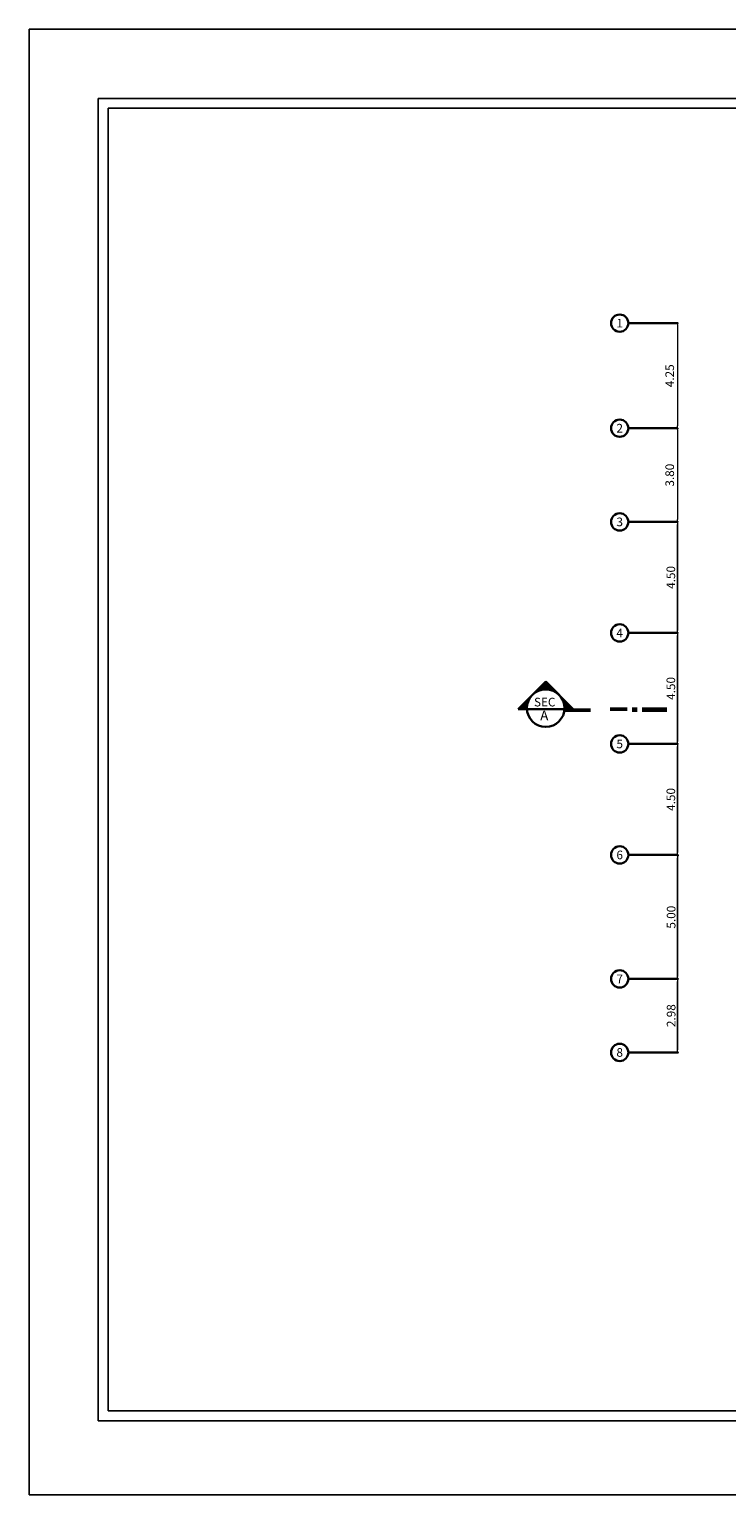
# Model space of a CAD drawing. Units: inches. Extents: x 633 to 969, y -379 to -78.
# Drawn here: x 633 to 661, y -138 to -78 of the extents above; entities that cross this region are included whole.
import ezdxf
from ezdxf.enums import TextEntityAlignment as Align

# ---------------------------------------------------------------- set-up
doc = ezdxf.new("R2010")
doc.units = ezdxf.units.IN
doc.header["$MEASUREMENT"] = 0
doc.layers.get('0').update_dxf_attribs({"lineweight": 20})
doc.layers.get('Defpoints').update_dxf_attribs({"lineweight": 20})
for name, color, linetype, lineweight in [('2', 2, 'Continuous', 20), ('3', 3, 'Continuous', 30), ('7', 7, 'Continuous', 50), ('D', 2, 'Continuous', 20), ('T', 2, 'Continuous', 20)]:
    doc.layers.add(name, color=color, linetype=linetype, lineweight=lineweight)
for name, color, linetype in [('Layer3', 2, 'Continuous'), ('Layer4', 3, 'Continuous'), ('Layer8', 40, 'Continuous')]:
    doc.layers.add(name, color=color, linetype=linetype)
doc.styles.add('ITALICC', font='ITALICC.shx')
doc.styles.add('ROMANC', font='ROMANC.shx')
doc.styles.add('ROMANT', font='ROMANT')
doc.dimstyles.new('AX1', dxfattribs={"dimtxt": 0.35, "dimasz": 0.1, "dimexe": 0.18, "dimexo": 0.0625, "dimgap": 0.09, "dimtad": 1, "dimzin": 4, "dimdsep": 46, "dimtxsty": 'ITALICC', "dimblk": 'DOT', "dimcen": 0.09, "dimse1": 1, "dimse2": 1, "dimclrd": 256, "dimclre": 256, "dimclrt": 256, "dimadec": 0, "dimazin": 0, "dimtfac": 0.6, "dimtix": 1, "dimtofl": 0, "dimtmove": 2, "dimatfit": 3, "dimldrblk": 'DOT', "dimfxl": 0, "dimtolj": 1, "dimtzin": 4, "dimarcsym": 0})

# ---------------------------------------------------------------- blocks, each defined once
blk = doc.blocks.new('DOT')
at = {"color": 0, "linetype": 'ByBlock'}
blk.add_line((-0.5, 0), (-1, 0), dxfattribs=at)
at = {"color": 0, "linetype": 'ByBlock', "const_width": 0.5}
blk.add_lwpolyline([(-0.25, 0, 1), (0.25, 0, 1)], format="xyb", close=True, dxfattribs=at)
blk = doc.blocks.new('*D213')
at = {"layer": 'D', "lineweight": -2}
blk.add_line((659.25, -107.085), (659.25, -102.785), dxfattribs=at)
at = {"layer": 'Defpoints', "color": 0}
for p in [(659.25, -102.685), (659.25, -102.685), (659.25, -107.185)]:
    blk.add_point(p, dxfattribs=at)
at = {"layer": 'D', "lineweight": -2, "xscale": 0.1, "yscale": 0.1, "zscale": 0.1}
for p, rotation in [((659.25, -102.685), 90), ((659.25, -107.185), 270)]:
    blk.add_blockref('DOT', p, dxfattribs=dict(at, rotation=rotation))
at = {"layer": 'D', "insert": (658.985, -104.935), "char_height": 0.35, "attachment_point": 5, "rotation": 90, "style": 'ITALICC'}
blk.add_mtext('\\A1;4.50', dxfattribs=at)
blk = doc.blocks.new('*D214')
at = {"layer": 'D', "lineweight": -2}
blk.add_line((659.25, -102.585), (659.25, -98.285), dxfattribs=at)
at = {"layer": 'Defpoints', "color": 0}
for p in [(659.25, -98.185), (659.25, -98.185), (659.25, -102.685)]:
    blk.add_point(p, dxfattribs=at)
at = {"layer": 'D', "lineweight": -2, "xscale": 0.1, "yscale": 0.1, "zscale": 0.1}
for p, rotation in [((659.25, -98.185), 90), ((659.25, -102.685), 270)]:
    blk.add_blockref('DOT', p, dxfattribs=dict(at, rotation=rotation))
at = {"layer": 'D', "insert": (658.985, -100.435), "char_height": 0.35, "attachment_point": 5, "rotation": 90, "style": 'ITALICC'}
blk.add_mtext('\\A1;4.50', dxfattribs=at)
blk = doc.blocks.new('*D212')
at = {"layer": 'D', "lineweight": -2}
blk.add_line((659.25, -107.285), (659.25, -111.585), dxfattribs=at)
at = {"layer": 'Defpoints', "color": 0}
for p in [(659.231, -107.185), (659.231, -111.685), (659.25, -111.685)]:
    blk.add_point(p, dxfattribs=at)
at = {"layer": 'D', "lineweight": -2, "xscale": 0.1, "yscale": 0.1, "zscale": 0.1}
for p, rotation in [((659.25, -107.185), 90), ((659.25, -111.685), 270)]:
    blk.add_blockref('DOT', p, dxfattribs=dict(at, rotation=rotation))
at = {"layer": 'D', "insert": (658.985, -109.435), "char_height": 0.35, "attachment_point": 5, "rotation": 90, "style": 'ITALICC'}
blk.add_mtext('\\A1;4.50', dxfattribs=at)
blk = doc.blocks.new('*D215')
at = {"layer": 'D', "lineweight": -2}
blk.add_line((659.262, -111.807), (659.262, -116.609), dxfattribs=at)
at = {"layer": 'Defpoints', "color": 0}
for p in [(659.262, -111.707), (659.262, -116.709), (659.262, -116.709)]:
    blk.add_point(p, dxfattribs=at)
at = {"layer": 'D', "lineweight": -2, "xscale": 0.1, "yscale": 0.1, "zscale": 0.1}
for p, rotation in [((659.262, -111.707), 90), ((659.262, -116.709), 270)]:
    blk.add_blockref('DOT', p, dxfattribs=dict(at, rotation=rotation))
at = {"layer": 'D', "insert": (658.997, -114.208), "char_height": 0.35, "attachment_point": 5, "rotation": 90, "style": 'ITALICC'}
blk.add_mtext('\\A1;5.00', dxfattribs=at)
blk = doc.blocks.new('*D216')
at = {"layer": 'D', "lineweight": -2}
blk.add_line((659.262, -116.809), (659.262, -119.591), dxfattribs=at)
at = {"layer": 'Defpoints', "color": 0}
for p in [(659.262, -116.709), (659.262, -119.691), (659.262, -119.691)]:
    blk.add_point(p, dxfattribs=at)
at = {"layer": 'D', "lineweight": -2, "xscale": 0.1, "yscale": 0.1, "zscale": 0.1}
for p, rotation in [((659.262, -116.709), 90), ((659.262, -119.691), 270)]:
    blk.add_blockref('DOT', p, dxfattribs=dict(at, rotation=rotation))
at = {"layer": 'D', "insert": (658.997, -118.2), "char_height": 0.35, "attachment_point": 5, "rotation": 90, "style": 'ITALICC'}
blk.add_mtext('\\A1;2.98', dxfattribs=at)

msp = doc.modelspace()

# ---------------------------------------------------------------- hatches: boundary and pattern name
at = {"layer": '3'}
h = msp.add_hatch(dxfattribs=at)
h.set_pattern_fill('_USER', color=256, scale=0.05, style=0, pattern_type=0)
h.set_pattern_definition([(180, (711.116367, -129.17918), (0, 0.05), [])])
h.paths.add_polyline_path([(654.672, -105.735, -0.014306), (654.671, -105.779), (655.021, -105.779), (654.454, -105.201, -0.196589)])
h.paths.add_polyline_path([(654.454, -105.201), (653.911, -104.648), (653.367, -105.201, -0.419463)])
h.paths.add_polyline_path([(653.367, -105.201), (652.8, -105.779), (653.15, -105.779, -0.014306), (653.149, -105.735, -0.196589)])

# ---------------------------------------------------------------- linework, layer by layer
for p, q in [((659.262, -90.129), (657.262, -90.129)), ((659.262, -94.387), (657.262, -94.387)), ((659.262, -98.185), (657.262, -98.185)), ((659.262, -102.685), (657.262, -102.685)), ((652.8, -105.779), (653.911, -104.648)), ((655.021, -105.779), (653.911, -104.648)), ((652.8, -105.779), (655.021, -105.779)), ((659.262, -107.185), (657.262, -107.185)), ((659.262, -111.685), (657.262, -111.685)), ((659.262, -116.709), (657.262, -116.709)), ((659.262, -119.691), (657.262, -119.691))]:
    msp.add_line(p, q, dxfattribs=at)
for centre, radius in [((656.912, -90.129), 0.35), ((656.912, -94.387), 0.35), ((656.912, -98.185), 0.35), ((656.912, -102.685), 0.35), ((653.911, -105.735), 0.762), ((656.912, -107.185), 0.35), ((656.912, -111.685), 0.35), ((656.912, -116.709), 0.35), ((656.912, -119.691), 0.35)]:
    msp.add_circle(centre, radius, dxfattribs=at)
at = {"layer": '7'}
for p, q in [((654.668, -105.819), (655.721, -105.819)), ((656.52, -105.779), (657.22, -105.779)), ((657.62, -105.779), (657.42, -105.779)), ((657.62, -105.819), (657.42, -105.819)), ((657.82, -105.779), (658.82, -105.779)), ((657.82, -105.819), (658.82, -105.819))]:
    msp.add_line(p, q, dxfattribs=at)
at = {"layer": 'D'}
for p, q in [((659.25, -90.229), (659.25, -94.297)), ((659.25, -94.497), (659.25, -98.085))]:
    msp.add_line(p, q, dxfattribs=at)
at = {"layer": 'Layer3'}
for p, q in [((632.968, -78.218), (632.968, -137.618)), ((716.968, -78.218), (632.968, -78.218)), ((635.768, -81.018), (635.768, -134.618)), ((713.168, -81.018), (635.768, -81.018)), ((632.968, -137.618), (716.968, -137.618))]:
    msp.add_line(p, q, dxfattribs=at)
at = {"layer": 'Layer4'}
for p, q in [((636.168, -81.418), (636.168, -134.218)), ((712.768, -81.418), (636.168, -81.418)), ((636.168, -134.218), (712.768, -134.218))]:
    msp.add_line(p, q, dxfattribs=at)
at = {"layer": 'Layer8'}
msp.add_line((635.768, -134.618), (713.168, -134.618), dxfattribs=at)

# ---------------------------------------------------------------- block references
at = {"layer": 'D', "xscale": 0.1, "yscale": 0.1, "zscale": 0.1}
for p, rotation in [((659.25, -90.129), 90), ((659.25, -94.397), 270), ((659.25, -94.397), 90), ((659.25, -98.185), 270)]:
    msp.add_blockref('DOT', p, dxfattribs=dict(at, rotation=rotation))

# ---------------------------------------------------------------- texts
at = {"layer": '2', "style": 'ROMANT'}
for s, height, p in [('SEC', 0.35, (653.435, -105.664)), ('A', 0.4, (653.687, -106.235))]:
    msp.add_text(s, height=height, dxfattribs=at).set_placement(p)
at = {"layer": 'D', "char_height": 0.35, "attachment_point": 5, "rotation": 90, "style": 'ITALICC'}
for s, insert in [('4.25', (658.985, -92.263)), ('3.80', (658.985, -96.291))]:
    msp.add_mtext(s, dxfattribs=dict(at, insert=insert))
at = {"layer": 'T', "style": 'ROMANC'}
for s, p in [('1', (656.912, -90.129)), ('2', (656.912, -94.387)), ('3', (656.912, -98.185)), ('4', (656.912, -102.685)), ('5', (656.912, -107.185)), ('6', (656.912, -111.685)), ('7', (656.912, -116.709)), ('8', (656.912, -119.691))]:
    msp.add_text(s, height=0.35, dxfattribs=at).set_placement(p, align=Align.MIDDLE_CENTER)

# ---------------------------------------------------------------- dimensions: what is measured, and where the dimension line sits
at = {"layer": 'D'}
for base, p1, p2, picture, middle in [((659.25, -98.185), (659.25, -102.685), (659.25, -98.185), '*D214', (658.985, -100.435)), ((659.25, -102.685), (659.25, -107.185), (659.25, -102.685), '*D213', (658.985, -104.935)), ((659.25, -111.685), (659.231, -107.185), (659.231, -111.685), '*D212', (658.985, -109.435)), ((659.262, -116.709), (659.262, -111.707), (659.262, -116.709), '*D215', (658.997, -114.208)), ((659.262, -119.691), (659.262, -116.709), (659.262, -119.691), '*D216', (658.997, -118.2))]:
    dim = msp.add_linear_dim(base=base, p1=p1, p2=p2, angle=90, dimstyle='AX1', dxfattribs=at)
    dim.commit()
    dim.dimension.update_dxf_attribs({"geometry": picture, "text_midpoint": middle})

doc.saveas('drawing.dxf')
